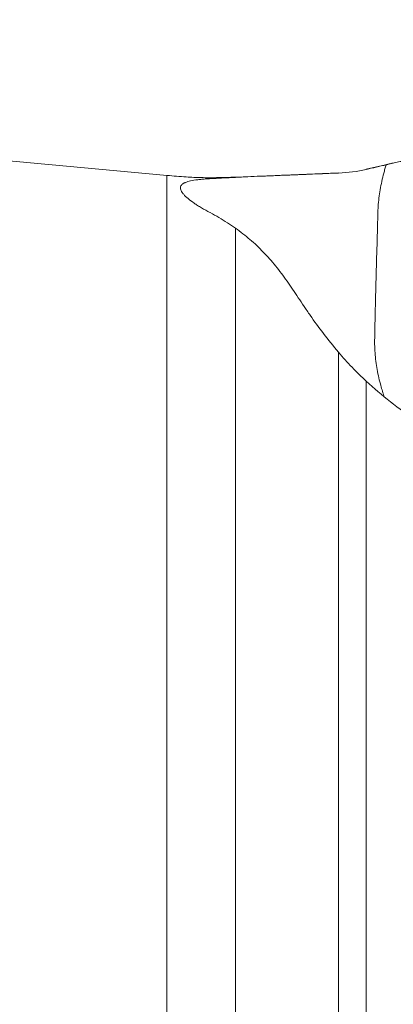
# Model space of a CAD drawing. Units: millimetres. Extents: x -45 to 69, y -21 to 38.
# Drawn here: x 21 to 25, y 0 to 13 of the extents above; entities that cross this region are included whole.
import ezdxf

# ---------------------------------------------------------------- set-up
doc = ezdxf.new("R2010")
doc.units = ezdxf.units.MM
doc.layers.add('1', color=4, linetype='Continuous')
doc.layers.add('SK2', color=7, linetype='Continuous')
doc.styles.add('iso_b_vert', font='simplex.shx')
doc.dimstyles.get("Standard").update_dxf_attribs({"dimtxt": 0.18, "dimasz": 0.18, "dimexe": 0.18, "dimexo": 0.0625, "dimgap": 0.09, "dimtad": 1, "dimzin": 0, "dimdsep": 52, "dimtxsty": 'Standard', "dimcen": 0.09, "dimadec": 0, "dimazin": 0, "dimtfac": 1, "dimtdec": 4, "dimtofl": 0, "dimtmove": 0, "dimatfit": 3, "dimfxl": 1, "dimtolj": 1, "dimtzin": 0, "dimarcsym": 0})

# ---------------------------------------------------------------- blocks, each defined once
blk = doc.blocks.new('_U0')
at = {"layer": 'SK2', "lineweight": 13}
for p, q in [((0, 13.6875), (0, 34.75)), ((35, 14.0875), (35, 34.75)), ((35, 32.75), (0, 32.75))]:
    blk.add_line(p, q, dxfattribs=at)
at = {"layer": 'SK2', "lineweight": 18}
for points in [[(0, 32.75), (3.499998, 33.210784), (3.500002, 32.289216)], [(35, 32.75), (31.500002, 32.289216), (31.499998, 33.210784)]]:
    blk.add_solid(points, dxfattribs=at)
at = {"layer": 'SK2', "lineweight": 18, "insert": (15.595034, 33.782634), "char_height": 3.5, "attachment_point": 7, "line_spacing_factor": 1.084337, "style": 'iso_b_vert'}
blk.add_mtext('\\W0.6740;35', dxfattribs=at)

msp = doc.modelspace()

# ---------------------------------------------------------------- linework, layer by layer
at = {"layer": '1', "lineweight": 18}
for p, q in [((22.494, 11.005), (10.954, 12.059)), ((25.441, 11.163), (25.111, 11.087)), ((24.747, 11.039), (23.393, 10.983))]:
    msp.add_line(p, q, dxfattribs=at)
at = {"layer": '1', "lineweight": 13}
for p, q in [((24.747, 11.039), (24.747, 11.036)), ((25.111, 11.087), (25.111, 11.084)), ((23.393, 10.983), (23.393, 10.98)), ((24.747, -5.723), (24.747, 8.683)), ((25.111, 8.304), (25.111, -5.772))]:
    msp.add_line(p, q, dxfattribs=at)
at = {"layer": '1', "lineweight": 18}
for points, knots in [([(25.866, 11.25), (25.848, 11.247), (25.831, 11.243), (25.795, 11.236), (25.776, 11.232), (25.738, 11.224), (25.719, 11.22), (25.683, 11.213), (25.666, 11.209), (25.632, 11.202), (25.615, 11.199), (25.584, 11.193), (25.569, 11.19), (25.526, 11.181), (25.501, 11.176), (25.467, 11.169), (25.457, 11.166), (25.438, 11.162), (25.43, 11.16), (25.415, 11.157), (25.409, 11.156), (25.401, 11.153), (25.399, 11.153), (25.395, 11.152), (25.393, 11.151), (25.388, 11.15), (25.385, 11.149), (25.379, 11.146), (25.376, 11.145), (25.373, 11.144)], [0, 0, 0, 0, 0.064748, 0.064748, 0.136691, 0.136691, 0.208633, 0.208633, 0.280576, 0.280576, 0.352518, 0.352518, 0.424461, 0.424461, 0.568345, 0.568345, 0.640288, 0.640288, 0.71223, 0.71223, 0.784173, 0.784173, 0.820144, 0.820144, 0.856115, 0.856115, 0.928058, 0.928058, 1, 1, 1, 1]), ([(25.342, 8.115), (25.324, 8.165), (25.309, 8.216), (25.276, 8.339), (25.261, 8.411), (25.243, 8.52), (25.238, 8.556), (25.229, 8.63), (25.226, 8.667), (25.222, 8.742), (25.22, 8.779), (25.22, 8.853), (25.221, 8.89), (25.222, 8.964), (25.223, 9.002), (25.225, 9.076), (25.227, 9.187), (25.23, 9.298), (25.235, 9.521), (25.239, 9.67), (25.247, 9.967), (25.252, 10.115), (25.257, 10.301), (25.258, 10.338), (25.259, 10.393), (25.26, 10.412), (25.261, 10.449), (25.261, 10.468), (25.262, 10.505), (25.263, 10.523), (25.264, 10.56), (25.265, 10.579), (25.269, 10.634), (25.272, 10.671), (25.285, 10.781), (25.298, 10.854), (25.322, 10.963), (25.335, 11.018), (25.35, 11.072), (25.361, 11.108), (25.367, 11.126), (25.373, 11.144)], [0, 0, 0, 0, 0.052737, 0.052737, 0.125603, 0.125603, 0.162036, 0.162036, 0.19847, 0.19847, 0.234903, 0.234903, 0.271336, 0.271336, 0.307769, 0.307769, 0.344202, 0.417069, 0.417069, 0.562802, 0.562802, 0.708534, 0.708534, 0.744968, 0.744968, 0.763184, 0.763184, 0.781401, 0.781401, 0.799617, 0.799617, 0.817834, 0.817834, 0.854267, 0.854267, 0.927134, 0.927134, 0.963567, 0.981783, 0.981783, 1, 1, 1, 1]), ([(23.393, 10.983), (23.309, 10.979), (23.159, 10.975), (22.943, 10.975), (22.727, 10.985), (22.577, 10.997), (22.493, 11.005)], [0, 0, 0, 0, 0.27967, 0.5, 0.72033, 1, 1, 1, 1]), ([(24.747, 11.036), (24.633, 11.032), (24.462, 11.025), (24.263, 11.017), (24.177, 11.013), (24.12, 11.011), (24.063, 11.009), (24.006, 11.007), (23.949, 11.004), (23.921, 11.003), (23.864, 11.001), (23.835, 11), (23.778, 10.997), (23.75, 10.996), (23.665, 10.993), (23.609, 10.99), (23.527, 10.986), (23.499, 10.985), (23.445, 10.982), (23.419, 10.981), (23.393, 10.98)], [0, 0, 0, 0, 0.25, 0.375, 0.4375, 0.4375, 0.5, 0.5625, 0.5625, 0.625, 0.625, 0.6875, 0.6875, 0.75, 0.75, 0.875, 0.875, 0.9375, 0.9375, 1, 1, 1, 1]), ([(23.393, 10.98), (23.355, 10.978), (23.319, 10.976), (23.249, 10.972), (23.216, 10.971), (23.168, 10.968), (23.152, 10.968), (23.122, 10.966), (23.107, 10.965), (23.065, 10.963), (23.039, 10.962), (23.004, 10.959), (22.993, 10.959), (22.977, 10.957), (22.972, 10.957), (22.962, 10.956), (22.957, 10.956), (22.943, 10.954), (22.933, 10.953), (22.915, 10.951), (22.905, 10.95), (22.861, 10.945), (22.83, 10.94), (22.776, 10.928), (22.752, 10.921), (22.728, 10.911), (22.724, 10.909), (22.715, 10.905), (22.711, 10.902), (22.7, 10.895), (22.694, 10.89), (22.678, 10.874), (22.672, 10.863), (22.669, 10.837), (22.672, 10.822), (22.682, 10.799), (22.687, 10.791), (22.696, 10.779), (22.699, 10.774), (22.705, 10.766), (22.723, 10.744), (22.747, 10.721), (22.792, 10.682), (22.819, 10.662), (22.863, 10.632), (22.878, 10.621), (22.911, 10.601), (22.928, 10.59), (22.964, 10.569), (22.983, 10.559), (23.021, 10.538), (23.041, 10.527), (23.098, 10.495), (23.137, 10.474), (23.25, 10.407), (23.323, 10.361), (23.393, 10.311)], [0, 0, 0, 0, 0.03125, 0.03125, 0.0625, 0.0625, 0.078125, 0.078125, 0.09375, 0.09375, 0.125, 0.125, 0.140625, 0.140625, 0.148438, 0.148438, 0.15625, 0.15625, 0.171875, 0.171875, 0.1875, 0.1875, 0.25, 0.25, 0.3125, 0.3125, 0.328125, 0.328125, 0.34375, 0.34375, 0.375, 0.375, 0.4375, 0.4375, 0.5, 0.5, 0.53125, 0.53125, 0.546875, 0.546875, 0.5625, 0.625, 0.625, 0.6875, 0.6875, 0.71875, 0.71875, 0.75, 0.75, 0.78125, 0.78125, 0.8125, 0.8125, 0.875, 0.875, 1, 1, 1, 1]), ([(23.393, 10.311), (23.459, 10.265), (23.522, 10.216), (23.643, 10.113), (23.701, 10.058), (23.814, 9.942), (23.868, 9.881), (23.971, 9.754), (24.021, 9.687), (24.119, 9.548), (24.168, 9.475), (24.242, 9.363), (24.268, 9.325), (24.306, 9.267), (24.319, 9.248), (24.346, 9.209), (24.359, 9.189), (24.428, 9.091), (24.544, 8.931), (24.677, 8.766), (24.747, 8.683)], [0, 0, 0, 0, 0.125, 0.125, 0.25, 0.25, 0.375, 0.375, 0.5, 0.5, 0.625, 0.625, 0.6875, 0.6875, 0.71875, 0.71875, 0.75, 0.75, 0.875, 1, 1, 1, 1]), ([(24.747, 8.683), (24.804, 8.616), (24.863, 8.551), (24.984, 8.424), (25.047, 8.363), (25.111, 8.304)], [0, 0, 0, 0, 0.5, 0.5, 1, 1, 1, 1]), ([(25.111, 8.304), (25.21, 8.212), (25.315, 8.122), (25.538, 7.947), (25.656, 7.862), (25.906, 7.701), (26.038, 7.623), (26.316, 7.478), (26.462, 7.409), (26.617, 7.346)], [0, 0, 0, 0, 0.25, 0.25, 0.5, 0.5, 0.75, 0.75, 1, 1, 1, 1])]:
    msp.add_open_spline(points, degree=3, knots=knots, dxfattribs=at)
for points in [[(25.373, 11.144), (25.285, 11.124), (25.198, 11.104), (25.111, 11.084)], [(25.111, 11.084), (24.991, 11.057), (24.87, 11.041), (24.747, 11.036)]]:
    msp.add_open_spline(points, degree=3, dxfattribs=at)
at = {"layer": '1', "lineweight": 13}
for points, knots in [([(22.493, -11.005), (22.493, -11.005), (22.493, -10.987), (22.493, -10.917), (22.493, -10.864), (22.493, -10.723), (22.493, -10.636), (22.493, -10.427), (22.493, -10.305), (22.493, -10.029), (22.493, -9.875), (22.493, -9.536), (22.493, -9.35), (22.493, -8.95), (22.493, -8.735), (22.493, -8.278), (22.493, -7.794), (22.493, -7.26), (22.493, -6.703), (22.493, -6.413), (22.493, -5.815), (22.493, -5.505), (22.493, -4.87), (22.493, -4.544), (22.493, -3.879), (22.493, -3.539), (22.493, -2.85), (22.493, -2.5), (22.493, -1.794), (22.493, -1.437), (22.493, -0.72), (22.493, -0.36), (22.493, 0.36), (22.493, 0.72), (22.493, 1.437), (22.493, 1.794), (22.493, 2.5), (22.493, 2.85), (22.493, 3.539), (22.493, 3.879), (22.493, 4.544), (22.493, 4.87), (22.493, 5.505), (22.493, 5.815), (22.493, 6.413), (22.493, 6.703), (22.493, 7.26), (22.493, 7.794), (22.493, 8.278), (22.493, 8.735), (22.493, 8.95), (22.493, 9.35), (22.493, 9.536), (22.493, 9.875), (22.493, 10.029), (22.493, 10.305), (22.493, 10.427), (22.493, 10.636), (22.493, 10.723), (22.493, 10.864), (22.493, 10.917), (22.493, 10.987), (22.493, 11.005), (22.493, 11.005)], [0, 0, 0, 0, 0.031253, 0.031253, 0.062506, 0.062506, 0.093758, 0.093758, 0.125011, 0.125011, 0.156264, 0.156264, 0.187517, 0.187517, 0.21877, 0.21877, 0.250023, 0.281275, 0.281275, 0.312528, 0.312528, 0.343781, 0.343781, 0.375034, 0.375034, 0.406287, 0.406287, 0.43754, 0.43754, 0.468792, 0.468792, 0.500045, 0.500045, 0.531298, 0.531298, 0.562551, 0.562551, 0.593804, 0.593804, 0.625057, 0.625057, 0.656309, 0.656309, 0.687562, 0.687562, 0.718815, 0.718815, 0.750068, 0.781321, 0.781321, 0.812574, 0.812574, 0.843826, 0.843826, 0.875079, 0.875079, 0.906332, 0.906332, 0.937585, 0.937585, 0.968838, 0.968838, 1, 1, 1, 1]), ([(23.393, 10.311), (23.393, 10.172), (23.393, 10.012), (23.393, 9.652), (23.393, 9.452), (23.393, 9.014), (23.393, 8.777), (23.393, 8.267), (23.393, 7.995), (23.393, 7.419), (23.393, 7.115), (23.393, 6.48), (23.393, 6.149), (23.393, 5.463), (23.393, 5.108), (23.393, 4.379), (23.393, 4.004), (23.393, 3.241), (23.393, 2.852), (23.393, 2.065), (23.393, 1.666), (23.393, 0.863), (23.393, 0.459), (23.393, -0.35), (23.393, -0.754), (23.393, -1.558), (23.393, -1.957), (23.393, -2.747), (23.393, -3.137), (23.393, -3.903), (23.393, -4.278), (23.393, -5.011), (23.393, -5.368), (23.393, -5.713)], [0, 0, 0, 0, 0.0625, 0.0625, 0.125, 0.125, 0.1875, 0.1875, 0.25, 0.25, 0.3125, 0.3125, 0.375, 0.375, 0.4375, 0.4375, 0.5, 0.5, 0.5625, 0.5625, 0.625, 0.625, 0.6875, 0.6875, 0.75, 0.75, 0.8125, 0.8125, 0.875, 0.875, 0.9375, 0.9375, 1, 1, 1, 1])]:
    msp.add_open_spline(points, degree=3, knots=knots, dxfattribs=at)

# ---------------------------------------------------------------- dimensions: what is measured, and where the dimension line sits
at = {"layer": 'SK2', "lineweight": 18}
dim = msp.add_linear_dim(base=(0, 32.75), p1=(35, 12.5), p2=(0, 12.1), dimstyle='Standard', override={"dimtxt": 3.5, "dimasz": 3.5, "dimexe": 2, "dimexo": 1.5875, "dimgap": 1.75, "dimtad": 1, "dimtih": 1, "dimtoh": 0, "dimdec": 2, "dimlfac": 1, "dimzin": 8, "dimdsep": 46, "dimlunit": 2, "dimpost": '<>', "dimtxsty": 'iso_b_vert', "dimsah": 1, "dimse1": 0, "dimse2": 0, "dimsd1": 0, "dimsd2": 0, "dimclrd": 2, "dimclre": 2, "dimclrt": 2, "dimtol": 0, "dimtm": -0.1, "dimtfac": 1, "dimtdec": 2, "dimtofl": 1, "dimtmove": 0, "dimtzin": 8, "dimlwd": 13, "dimlwe": 13}, dxfattribs=at)
dim.commit()
dim.dimension.update_dxf_attribs({"geometry": '_U0', "text_midpoint": (17.5, 32.75)})

doc.saveas('drawing.dxf')
